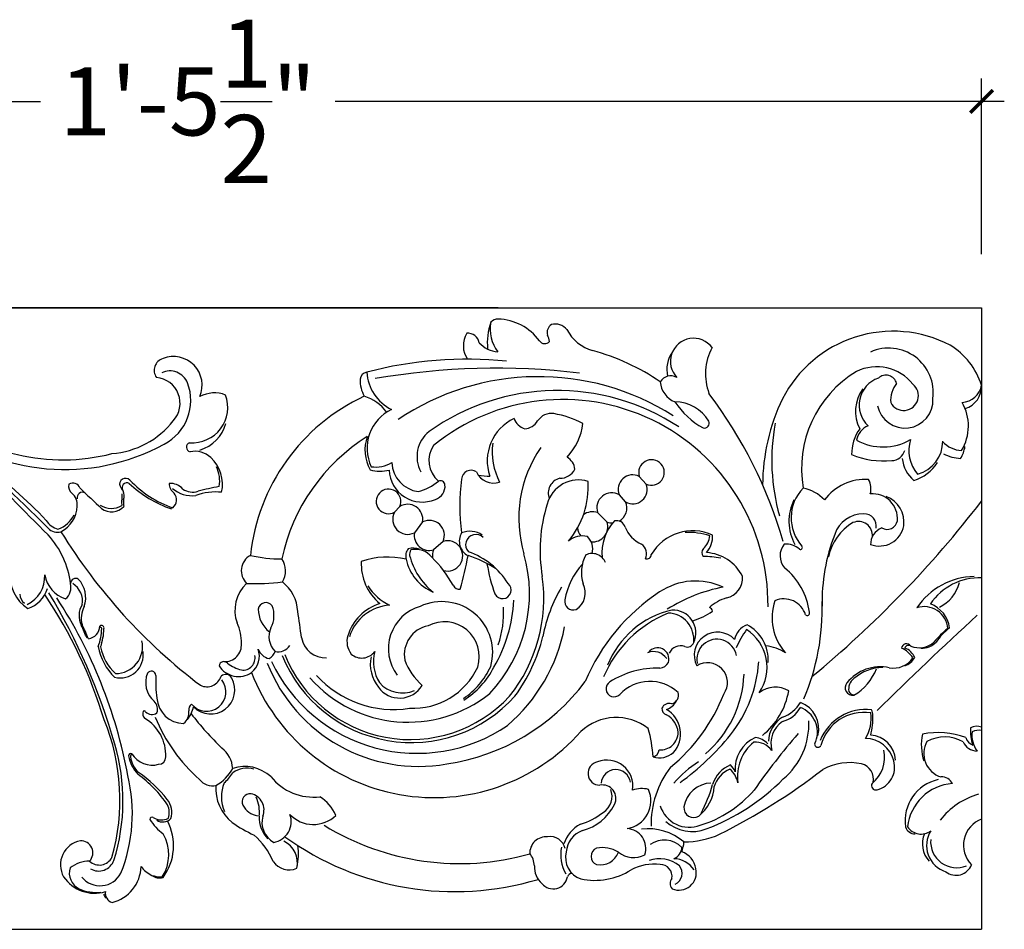
# Model space of a CAD drawing. Units: inches. Extents: x -121.8 to -94.4, y 219.5 to 270.3.
# Drawn here: x -105.3 to -94.4, y 236.3 to 246.3 of the extents above; entities that cross this region are included whole.
import ezdxf

# ---------------------------------------------------------------- set-up
doc = ezdxf.new("R2010")
doc.units = ezdxf.units.IN
doc.header["$MEASUREMENT"] = 0
doc.layers.add('OBJECT', color=7, linetype='Continuous')
doc.styles.add('Notes 6', font='arial.ttf', dxfattribs={"height": 0.75})
doc.dimstyles.new('DIM-6', dxfattribs={"dimtxt": 0.75, "dimasz": 0.25, "dimexe": 0.25, "dimexo": 0.25, "dimgap": 0.125, "dimtad": 0, "dimtih": 1, "dimtoh": 1, "dimdec": 4, "dimzin": 3, "dimdsep": 46, "dimlunit": 4, "dimtxsty": 'Notes 6', "dimblk1": 'ARCHTICK', "dimblk2": 'ARCHTICK', "dimsah": 1, "dimcen": 0, "dimdle": 0.25, "dimclrd": 256, "dimclre": 256, "dimclrt": 256, "dimadec": 0, "dimazin": 0, "dimtfac": 1, "dimtdec": 4, "dimtix": 1, "dimtmove": 2, "dimatfit": 3, "dimldrblk": 'ARCHTICK', "dimfxl": 0, "dimfrac": 1, "dimtolj": 1, "dimtzin": 0, "dimlwd": -1, "dimlwe": -1, "dimarcsym": 0})

# ---------------------------------------------------------------- blocks, each defined once
blk = doc.blocks.new('_ArchTick')
at = {"color": 0, "linetype": 'ByBlock', "const_width": 0.15}
blk.add_lwpolyline([(-0.5, -0.5), (0.5, 0.5)], dxfattribs=at)
blk = doc.blocks.new('*D30')
at = {"layer": 'OBJECT'}
for p, q in [((-112.168, 243.699), (-112.168, 245.632)), ((-94.686, 243.699), (-94.686, 245.632)), ((-112.418, 245.382), (-105.05, 245.382)), ((-94.436, 245.382), (-101.804, 245.382))]:
    blk.add_line(p, q, dxfattribs=at)
at = {"layer": 'OBJECT', "xscale": 0.25, "yscale": 0.25, "zscale": 0.25, "rotation": 180}
blk.add_blockref('_ArchTick', (-112.168, 245.382), dxfattribs=at)
at = {"layer": 'OBJECT', "xscale": 0.25, "yscale": 0.25, "zscale": 0.25}
blk.add_blockref('_ArchTick', (-94.686, 245.382), dxfattribs=at)
at = {"layer": 'OBJECT', "insert": (-103.427, 245.382), "char_height": 0.75, "attachment_point": 5, "style": 'Notes 6'}
blk.add_mtext('\\A1;{\\fArial Baltic|b0|i0|c186|p34;1\'-5\\S1/2;"}', dxfattribs=at)

msp = doc.modelspace()

# ---------------------------------------------------------------- linework, layer by layer
at = {"linetype": 'ByBlock'}
for p, q in [((-100.00836, 243.10944), (-112.16822, 243.10944)), ((-112.16822, 243.10944), (-94.6859, 243.10944)), ((-94.6859, 243.10944), (-94.6859, 236.26348)), ((-112.16822, 236.26348), (-94.6859, 236.26348))]:
    msp.add_line(p, q, dxfattribs=at)
at = {"layer": 'OBJECT'}
for p, q in [((-98.38017, 241.1667), (-98.45467, 241.25116)), ((-98.60618, 240.97052), (-98.67481, 241.04874)), ((-101.09354, 240.91869), (-101.15024, 240.85738)), ((-98.81049, 240.74844), (-98.91441, 240.85362)), ((-100.84104, 240.75017), (-100.9303, 240.63085)), ((-100.61464, 240.53579), (-100.71953, 240.44266))]:
    msp.add_line(p, q, dxfattribs=at)
for centre, radius, start, end in [((-100.00873, 242.8746), 0.10984, 89.807545, 137.133864), ((-100.02868, 242.394), 0.59079, 36.511333, 88.028762), ((-99.44446, 242.72117), 0.68394, 160.514127, 185.640947), ((-99.6953, 242.86992), 0.40186, 168.603871, 217.664818), ((-99.35769, 242.83324), 0.11288, 124.831015, 194.176618), ((-99.38531, 242.75293), 0.17684, 40.850913, 102.02892), ((-98.83723, 243.08457), 0.46722, 207.530814, 253.607184), ((-100.12635, 242.69064), 0.26626, 149.016744, 213.91376), ((-100.34416, 242.69835), 0.12979, 11.420282, 94.624376), ((-99.49625, 242.78099), 0.06764, 211.637108, 319.573409), ((-99.5606, 242.73715), 0.11585, 359.986345, 36.211386), ((-97.85811, 242.51844), 0.25455, 36.510387, 223.902102), ((-95.66045, 241.48057), 1.36969, 62.668725, 152.816343), ((-99.99495, 242.91968), 0.29589, 221.389375, 266.423695), ((-99.60267, 240.28367), 2.43648, 55.561427, 74.927654), ((-97.11604, 242.3799), 0.61071, 151.651493, 200.636154), ((-95.70896, 242.17323), 0.4914, 352.374621, 114.253775), ((-95.4696, 241.99779), 0.82538, 18.2859, 57.948141), ((-103.66023, 242.4187), 0.13669, 106.595744, 215.122627), ((-103.58409, 242.25577), 0.31569, 336.656385, 111.399205), ((-100.34732, 238.16409), 4.37799, 84.349351, 104.663178), ((-97.81423, 242.42938), 0.33716, 144.896995, 192.932834), ((-100.02438, 234.56318), 7.87961, 83.349274, 99.772364), ((-95.83917, 241.951), 0.50751, 38.513377, 116.203611), ((-103.79668, 242.05628), 0.28484, 317.650006, 85.037479), ((-103.62275, 242.20551), 0.20749, 21.45835, 115.885138), ((-101.16847, 242.30949), 0.36075, 178.066888, 209.16196), ((-101.43958, 242.31084), 0.09008, 100.204314, 173.101561), ((-100.96427, 242.42995), 0.49221, 183.547978, 243.618428), ((-99.56332, 239.58076), 2.76925, 57.63454, 123.996017), ((-98.10727, 242.22036), 0.13821, 61.588412, 148.233775), ((-95.42027, 241.33592), 1.24871, 120.992408, 189.825183), ((-95.71945, 242.03712), 0.31472, 109.154327, 226.820012), ((-95.73981, 242.24373), 0.12287, 15.395086, 132.429896), ((-103.93356, 242.0875), 0.53994, 297.14042, 21.047131), ((-97.96548, 242.31337), 0.2601, 184.463843, 248.04053), ((-95.65253, 241.96857), 0.42194, 144.372999, 207.075767), ((-95.39104, 242.08864), 0.29711, 140.821295, 184.68694), ((-95.54357, 242.14026), 0.16241, 207.857748, 51.312806), ((-94.91266, 242.29608), 0.23014, 272.911193, 350.164294), ((-94.94285, 242.24495), 0.25722, 286.92288, 2.633117), ((-103.37735, 242.01307), 0.39145, 265.762882, 20.147587), ((-103.1334, 241.83146), 0.33971, 68.672132, 118.258075), ((-100.5625, 240.1493), 2.18771, 114.896795, 173.915366), ((-101.62911, 241.66844), 0.48752, 36.524566, 72.620456), ((-99.35737, 239.76647), 2.43098, 56.619875, 125.535649), ((-99.29639, 239.83945), 2.25879, 359.406466, 129.075882), ((-101.72566, 239.11939), 5.05766, 16.252488, 37.021222), ((-94.87358, 241.14456), 2.22398, 154.377105, 179.627389), ((-95.52958, 242.0915), 0.30811, 191.807171, 3.074366), ((-100.97982, 241.56203), 0.47285, 115.447045, 205.498778), ((-98.06262, 241.639), 0.43314, 30.852673, 90.016233), ((-97.33792, 242.54638), 0.86608, 213.200802, 241.324945), ((-95.34601, 241.80652), 0.51528, 328.435379, 30.266248), ((-104.80251, 243.5952), 2.16133, 228.714535, 284.504986), ((-99.61787, 241.42487), 0.5112, 114.933786, 199.546226), ((-99.65783, 241.95202), 0.18671, 199.912986, 252.017223), ((-99.42219, 241.76417), 0.1812, 81.555046, 147.293938), ((-99.61579, 240.7663), 1.19752, 63.176113, 79.40377), ((-104.78157, 243.60676), 2.27959, 231.265778, 298.688636), ((-104.33443, 242.4503), 0.95036, 274.421375, 321.938786), ((-103.42439, 241.95698), 0.43577, 287.533746, 343.665969), ((-99.7363, 241.96484), 0.19154, 276.243524, 327.553777), ((-99.7262, 241.91542), 0.65574, 316.454868, 352.952449), ((-97.73885, 241.83788), 0.05341, 254.084809, 25.797396), ((-94.74096, 241.42709), 2.25533, 169.545665, 195.657116), ((-95.62937, 241.49509), 0.48814, 144.793273, 180.323735), ((-95.85757, 241.61482), 0.2077, 111.831733, 170.543442), ((-100.33182, 239.90672), 2.10539, 122.083549, 168.029528), ((-101.03581, 241.54178), 0.4402, 160.245079, 209.735528), ((-100.55175, 241.47003), 0.35099, 128.506, 208.438433), ((-103.38981, 241.57331), 0.05205, 108.433236, 256.573044), ((-100.47888, 241.4258), 0.29358, 145.290073, 230.0589), ((-99.34346, 241.52604), 0.73157, 172.80258, 207.448138), ((-98.39691, 240.78907), 1.38511, 145.648933, 196.42773), ((-95.77216, 242.18722), 0.61156, 241.662796, 299.798354), ((-95.09173, 241.53667), 0.39514, 162.342799, 220.964583), ((-95.48162, 241.63344), 0.3674, 284.424075, 1.093194), ((-94.89353, 241.83618), 0.29968, 222.573041, 267.429799), ((-95.22193, 241.63719), 0.35757, 328.434735, 350.746448), ((-103.35042, 241.27008), 0.25779, 46.946996, 101.518528), ((-103.44656, 241.16251), 0.40204, 347.712318, 47.400128), ((-99.33892, 241.31096), 0.17626, 6.421369, 60.039261), ((-95.76283, 242.34655), 0.92493, 247.451517, 275.376116), ((-95.67713, 241.57463), 0.14894, 270.369684, 345.643625), ((-95.21246, 241.47919), 0.34858, 184.837335, 231.246177), ((-94.89814, 241.892), 0.4424, 242.251071, 267.523247), ((-76.44862, 269.2959), 40.44976, 223.561743, 225.174632), ((-108.75398, 237.21101), 5.18131, 43.339888, 53.818188), ((-103.4655, 241.19905), 0.38995, 351.414447, 24.064185), ((-101.35495, 241.69374), 0.33922, 261.241907, 301.053506), ((-100.83955, 241.42086), 0.34088, 182.980011, 261.575341), ((-98.32067, 241.29427), 0.14077, 244.996641, 197.834866), ((-95.57563, 241.66566), 0.48069, 287.551986, 326.859354), ((-104.11184, 241.16555), 0.06507, 44.347547, 200.51246), ((-101.3099, 241.70991), 0.40131, 254.366003, 284.472523), ((-100.84332, 241.33559), 0.36656, 182.229046, 292.961097), ((-100.3062, 241.21519), 0.105, 55.526613, 176.631256), ((-100.06, 241.37966), 0.20236, 202.642, 289.432405), ((-100.10472, 241.89883), 0.64501, 259.061923, 270.454122), ((-99.28862, 241.06723), 0.16962, 104.386742, 200.887679), ((-99.3259, 241.41356), 0.18209, 268.470397, 332.921946), ((-98.52715, 241.10907), 0.1595, 62.972668, 202.224383), ((-112.04391, 233.77315), 9.8911, 44.292507, 48.273903), ((-104.64835, 241.138), 0.09036, 162.849895, 233.164058), ((-104.69159, 241.09324), 0.0834, 22.043218, 121.117963), ((-97.3167, 248.6215), 10.46228, 225.772056, 227.573716), ((-103.98675, 241.233), 0.20677, 205.879565, 222.874168), ((-104.09867, 241.12876), 0.05157, 58.944616, 215.046364), ((-103.16, 242.16138), 1.34495, 227.301294, 250.580079), ((-103.21742, 242.00738), 1.16322, 223.20473, 251.210043), ((-103.50175, 241.17272), 0.12948, 179.188914, 234.655857), ((-103.62109, 240.98633), 0.18849, 42.087768, 93.08272), ((-103.38086, 241.36318), 0.32426, 228.607102, 277.296218), ((-101.67567, 234.22793), 7.05409, 101.482447, 103.423776), ((-101.04476, 241.64756), 0.58489, 285.394143, 310.183899), ((-100.74639, 241.14371), 0.15275, 287.552423, 5.850322), ((-100.64733, 241.15108), 0.05352, 8.81044, 111.979644), ((-98.23649, 240.918), 2.19559, 172.057992, 187.579088), ((-99.12472, 240.85665), 0.3556, 72.519069, 165.339115), ((-99.96715, 241.14317), 0.9507, 320.520555, 3.175148), ((-98.52715, 241.10907), 0.1595, 240.301882, 21.350335), ((-96.31269, 240.79531), 0.47064, 135.899077, 221.787181), ((-96.73401, 240.69976), 0.43121, 42.624664, 78.85646), ((-95.97114, 240.66554), 0.55225, 85.720603, 143.7903), ((-96.12261, 241.11385), 0.2182, 345.193041, 27.987552), ((-104.80449, 240.94143), 0.16073, 353.333736, 50.623223), ((-104.58528, 241.01557), 0.06093, 63.166925, 190.191982), ((-104.4153, 241.03181), 0.26703, 349.458397, 5.830527), ((-104.27456, 241.03624), 0.14737, 343.744112, 22.366535), ((-103.66191, 240.99406), 0.11226, 308.456044, 40.588714), ((-103.37471, 241.26285), 0.1841, 234.6598, 289.488881), ((-103.11952, 240.43572), 0.64459, 84.141568, 109.970992), ((-101.21668, 240.9757), 0.1357, 335.159346, 299.315857), ((-98.7571, 240.90512), 0.16553, 60.188238, 198.126722), ((-95.88492, 240.78648), 0.27292, 355.083797, 95.622748), ((-95.8445, 240.74548), 0.30372, 352.42643, 69.113037), ((-104.9765, 240.937), 0.33196, 297.511961, 357.544407), ((-104.26656, 241.13077), 0.23119, 237.822668, 299.697738), ((-104.26478, 241.04575), 0.18367, 233.129052, 316.59297), ((-104.0313, 240.95816), 0.12398, 168.466726, 193.156007), ((-103.85384, 240.96369), 0.28098, 173.605256, 189.041268), ((-101.00417, 240.77917), 0.16569, 349.919705, 122.640625), ((-97.85349, 240.43554), 1.69419, 162.441369, 189.771356), ((-98.7571, 240.90512), 0.16553, 298.347445, 23.756989), ((-96.2729, 240.75802), 0.53424, 153.72071, 208.762037), ((-104.18594, 248.28811), 11.98575, 309.550274, 322.412834), ((-101.31941, 245.51815), 8.03706, 325.59754, 325.625601), ((-104.95426, 240.96223), 0.30653, 288.680455, 334.420151), ((-101.00417, 240.77917), 0.16569, 151.834577, 296.47651), ((-98.96827, 240.69648), 0.16612, 71.07996, 127.926422), ((-95.98809, 240.50469), 0.33347, 89.112488, 161.112489), ((-95.97609, 240.70811), 0.13019, 348.78723, 93.008891), ((-104.80965, 240.87078), 0.20428, 210.508638, 256.860836), ((-100.76694, 240.60168), 0.16594, 336.603184, 116.520268), ((-98.96827, 240.69648), 0.16612, 183.886086, 217.391471), ((-98.96827, 240.69648), 0.16612, 264.412894, 18.228174), ((-98.35798, 240.41322), 0.50798, 136.582418, 186.324173), ((-98.7571, 240.90512), 0.16553, 251.181411, 273.504317), ((-98.7087, 240.66163), 0.10237, 18.2401, 100.274992), ((-98.28245, 240.82585), 0.35458, 201.88593, 245.170521), ((-95.80115, 240.24027), 0.58574, 120.96361, 167.607298), ((-96.04178, 240.60161), 0.15345, 354.541969, 113.312207), ((-95.81079, 240.75664), 0.27222, 249.010062, 349.160007), ((-95.71328, 240.50249), 0.19502, 111.920541, 181.138406), ((-95.72783, 240.78468), 0.11684, 240.091564, 349.348068), ((-104.86104, 240.78296), 0.1454, 224.907118, 285.099274), ((-105.69449, 239.94548), 0.9855, 7.302507, 42.129229), ((-99.55283, 243.88431), 6.1875, 211.595233, 232.878008), ((-100.76694, 240.60168), 0.16594, 169.875948, 286.599882), ((-100.25822, 240.53856), 0.17888, 149.849, 242.675586), ((-100.31914, 240.40885), 0.23874, 55.47545, 113.123749), ((-100.25447, 240.49885), 0.11331, 43.605966, 223.621166), ((-99.07969, 240.36339), 0.23312, 76.815834, 131.232317), ((-99.15703, 240.45308), 0.18942, 344.52486, 46.449916), ((-97.86533, 240.11854), 0.5338, 65.930452, 149.281284), ((-97.91823, 239.85144), 0.7837, 72.270339, 92.30609), ((-97.90021, 240.61685), 0.22146, 313.442892, 355.096924), ((-97.91557, 240.59062), 0.26838, 318.253892, 3.270238), ((-94.39981, 239.87274), 2.04251, 158.76181, 181.386758), ((-100.56664, 240.37609), 0.16676, 255.086279, 106.729979), ((-98.49377, 240.40134), 0.12018, 331.830717, 58.705907), ((-96.70217, 240.37587), 0.20274, 140.494075, 220.585552), ((-96.83706, 240.29198), 0.21395, 47.38511, 95.775962), ((-96.68082, 240.46814), 0.0219, 238.700796, 38.211094), ((-102.64273, 240.21129), 0.19473, 119.251999, 225.789386), ((-102.40626, 241.81422), 1.4709, 256.970115, 270.577589), ((-101.22515, 239.46954), 0.89405, 76.814975, 108.976957), ((-100.9111, 240.37821), 0.11656, 138.712012, 199.127995), ((-100.94531, 240.22037), 0.24075, 73.228215, 102.809128), ((-100.87905, 240.39232), 0.10532, 152.340889, 186.687629), ((-100.25788, 240.56257), 0.74838, 194.116027, 231.311174), ((-100.91644, 240.22573), 0.22261, 37.434135, 104.540683), ((-101.60813, 239.45648), 1.25397, 28.352373, 46.166576), ((-100.56664, 240.37609), 0.16676, 156.473087, 187.800857), ((-104.64872, 241.18263), 4.38258, 344.483622, 349.442386), ((-100.64361, 239.35419), 1.06936, 55.58308, 73.524706), ((-100.61217, 239.62832), 0.83894, 31.984572, 70.816517), ((-101.25381, 239.9578), 1.59029, 316.411664, 16.045489), ((-98.68055, 240.19347), 0.41211, 152.101548, 197.832852), ((-98.97448, 240.24235), 0.16019, 22.025215, 116.023609), ((-98.37297, 240.39102), 0.04873, 252.25346, 0.228712), ((-97.70154, 240.40949), 0.06573, 134.892049, 218.206736), ((-97.73464, 239.44925), 0.91978, 78.966888, 91.155985), ((-97.74269, 239.93865), 0.47406, 26.651092, 86.691421), ((-102.5796, 240.21159), 0.22974, 327.678372, 35.009333), ((-100.95217, 240.28641), 0.56444, 177.09729, 230.518498), ((-100.53573, 240.43525), 0.49474, 191.098604, 247.42286), ((-98.23411, 240.60744), 1.92442, 189.520814, 199.764032), ((-98.49036, 239.75258), 0.79662, 137.978613, 169.784564), ((-104.95906, 240.15246), 0.42296, 172.520131, 237.28908), ((-105.34203, 240.14936), 0.34103, 295.515883, 2.745336), ((-104.66818, 240.22486), 0.33843, 190.068371, 251.936111), ((-101.2334, 239.90862), 1.72697, 321.354848, 7.967894), ((-97.54426, 240.13392), 0.22594, 282.545304, 4.409152), ((-97.32937, 239.65535), 0.75526, 7.713734, 51.201759), ((-94.74683, 239.35942), 0.79057, 91.50044, 145.638941), ((-104.88024, 240.0322), 0.16774, 309.687487, 13.284058), ((-104.66009, 240.07123), 0.0569, 60.887355, 180.492801), ((-104.81989, 239.8746), 0.23447, 351.048779, 57.150404), ((-104.85089, 239.91427), 0.30075, 341.275352, 43.408398), ((-102.50258, 239.77507), 0.40514, 132.928173, 199.858478), ((-102.70692, 242.96032), 2.8895, 268.580135, 276.387474), ((-102.64548, 239.74644), 0.42988, 2.496397, 52.779578), ((-100.94396, 240.36397), 0.59202, 212.364783, 243.928442), ((-100.43683, 240.08465), 0.07522, 205.737523, 278.380783), ((-99.96095, 239.99983), 0.09462, 207.115782, 50.364774), ((-99.26161, 239.96899), 0.21281, 301.212919, 27.504003), ((-97.83431, 239.38507), 0.71425, 65.020669, 123.726928), ((-94.70977, 239.486), 0.64878, 87.891538, 146.2636), ((-95.3389, 240.1914), 0.42373, 296.306595, 345.159287), ((-94.70977, 239.486), 0.64878, 87.646089, 87.891538), ((-94.70977, 239.486), 0.64878, 87.646089, 87.891538), ((-105.15079, 239.9581), 0.12674, 181.402202, 235.023431), ((-105.29281, 240.11383), 0.33424, 288.343395, 343.185386), ((-109.24373, 237.09211), 5.115, 16.779918, 33.966472), ((-110.86318, 236.40811), 6.89751, 15.927324, 31.101066), ((-97.78451, 239.14626), 1.76573, 149.915673, 168.797028), ((-97.01745, 238.13829), 2.20477, 123.392314, 157.206965), ((-97.18648, 238.26188), 1.80416, 101.06354, 122.181324), ((-109.34376, 236.99065), 5.34477, 10.406983, 33.178264), ((-104.40093, 239.71627), 0.22348, 146.959547, 207.374053), ((-104.35092, 239.6919), 0.24924, 149.678716, 197.01004), ((-102.56659, 239.77592), 0.08565, 36.448287, 170.39045), ((-102.7623, 239.72021), 0.28527, 331.574663, 21.940017), ((-101.15059, 239.33631), 0.53889, 107.323285, 162.888421), ((-101.17458, 239.33894), 0.49413, 93.430699, 162.653455), ((-100.73473, 239.35465), 0.48316, 105.919862, 216.993317), ((-100.6292, 239.31226), 0.56013, 343.995712, 115.151453), ((-101.44221, 239.96527), 1.60804, 329.574284, 357.21058), ((-99.18292, 239.87486), 0.09339, 168.262424, 289.770674), ((-97.35711, 239.44526), 0.48806, 106.433463, 132.020995), ((-96.41219, 239.69659), 0.58082, 161.357795, 221.856686), ((-96.86315, 239.65389), 0.24905, 16.947013, 113.518828), ((-98.92847, 239.78782), 2.4876, 336.654374, 1.956477), ((-95.32058, 239.55403), 0.26366, 5.264332, 107.40333), ((-95.35939, 239.54311), 0.32258, 7.053198, 70.043408), ((-102.32575, 239.79458), 0.32532, 180.7688, 231.792007), ((-142.61175, 233.67138), 40.85278, 8.168101, 8.578517), ((-101.01337, 239.74746), 1.06454, 340.817111, 3.354453), ((-97.63284, 238.52357), 1.32257, 112.443015, 156.773027), ((-97.87946, 238.80976), 0.99225, 102.637127, 158.648309), ((-98.14556, 239.45499), 0.29108, 353.555718, 88.462382), ((-98.08156, 239.52914), 0.24929, 334.627683, 93.444234), ((-98.05094, 240.30885), 0.67311, 286.038515, 306.52645), ((-97.69911, 239.76097), 0.0493, 8.137424, 71.933054), ((-96.60723, 239.74786), 0.02775, 230.383459, 18.630265), ((-62.09666, 204.32433), 48.14789, 132.677299, 134.489084), ((-123.35028, 231.27096), 20.52302, 23.542267, 23.985001), ((-111.59133, 236.43129), 7.69354, 23.215254, 24.477382), ((-104.53985, 239.60654), 0.14383, 277.636325, 358.55654), ((-104.37716, 239.58164), 0.02845, 344.773598, 131.618033), ((-103.37498, 239.41699), 0.53854, 359.304285, 24.164464), ((-100.7187, 239.28864), 0.32374, 101.088855, 190.759584), ((-100.60108, 239.26635), 0.38463, 342.600149, 117.882454), ((-97.19122, 239.4121), 0.21923, 110.641337, 168.578647), ((-97.47383, 239.22954), 0.43873, 356.452989, 62.095339), ((-104.95551, 239.58635), 0.58164, 338.849739, 359.176785), ((-104.39236, 239.57243), 0.01926, 16.775575, 103.430095), ((-105.02246, 239.59312), 0.67302, 340.905433, 358.386612), ((-102.30075, 239.48706), 0.23209, 155.198041, 224.720819), ((-101.44547, 239.43367), 0.22851, 164.465656, 217.178247), ((-101.15562, 239.95654), 1.91324, 310.780023, 349.046681), ((-97.59315, 239.27943), 0.25689, 43.271081, 206.593379), ((-96.5897, 239.04649), 0.8578, 142.835101, 158.353507), ((-97.54339, 239.1495), 0.49532, 325.575532, 56.954472), ((-94.22113, 238.58732), 1.29703, 130.183806, 139.703886), ((-94.68495, 239.10544), 0.59441, 126.588286, 147.437958), ((-104.22172, 239.37803), 0.29732, 269.977107, 12.034275), ((-103.01737, 239.39342), 0.18169, 266.406482, 5.378405), ((-102.43201, 239.47657), 0.15647, 257.5817, 325.428182), ((-101.91144, 239.51952), 0.26561, 189.506177, 272.937204), ((-101.31592, 239.92932), 1.85234, 323.664766, 346.258642), ((-97.99992, 239.24672), 0.1385, 70.734515, 154.657515), ((-97.9274, 239.4482), 0.07565, 249.232744, 339.993829), ((-97.60166, 239.23895), 0.21948, 10.721516, 192.862661), ((-97.11469, 238.88804), 0.50007, 57.335699, 83.890178), ((-95.51316, 239.3512), 0.05688, 34.643927, 171.083574), ((-95.49008, 239.35036), 0.04077, 54.451539, 164.818005), ((-95.37125, 239.6022), 0.23846, 246.48889, 312.418957), ((-95.34322, 239.57989), 0.2205, 267.244065, 315.508957), ((-103.79183, 239.49258), 0.63197, 190.585473, 225.826252), ((-103.86653, 239.47337), 0.52954, 190.930553, 227.858884), ((-104.17017, 239.28541), 0.2538, 255.851641, 8.58354), ((-102.81905, 239.25195), 0.13347, 262.496526, 11.016386), ((-102.86321, 239.26908), 0.22502, 307.967762, 20.920517), ((-102.49819, 239.40872), 0.1658, 200.951599, 258.768162), ((-102.60262, 239.3722), 0.14528, 299.772012, 340.520601), ((-100.96621, 239.8524), 1.53194, 202.033342, 318.224534), ((-100.97635, 239.84171), 1.48836, 201.745611, 317.1833), ((-101.51035, 239.42743), 0.1764, 228.368116, 323.756432), ((-100.93204, 239.21279), 0.44979, 165.798522, 211.177411), ((-98.29834, 239.1481), 0.17442, 33.563829, 111.882483), ((-98.25382, 239.23814), 0.12564, 344.072053, 143.311846), ((-95.68524, 239.0918), 0.29218, 33.4193, 66.632925), ((-95.60283, 239.17675), 0.19837, 24.144154, 68.284588), ((-103.02876, 239.15823), 0.05385, 40.266512, 172.38562), ((-102.71112, 239.57021), 0.4677, 233.750246, 254.452688), ((-100.88318, 239.84974), 1.79232, 201.422052, 279.909053), ((-100.90281, 239.97904), 1.77715, 205.572221, 304.119261), ((-101.00246, 239.1855), 0.41433, 168.852339, 218.24296), ((-100.38787, 239.46917), 0.69217, 200.372676, 228.62002), ((-98.23484, 239.25362), 0.11342, 272.135598, 333.864696), ((-97.7041, 238.97997), 0.21939, 325.224052, 122.774687), ((-98.56626, 239.29899), 1.42848, 321.354576, 356.439399), ((-95.65812, 239.40424), 0.26446, 260.456869, 325.04533), ((-95.6022, 239.36159), 0.20807, 289.699433, 330.10654), ((-103.62113, 238.98032), 0.2696, 157.239821, 229.604183), ((-103.82811, 239.05582), 0.05062, 5.106, 145.313051), ((-102.61792, 238.98629), 1.16214, 176.347421, 188.746697), ((-102.86784, 239.30123), 0.25373, 212.374804, 304.323641), ((-103.00927, 238.99628), 0.07449, 27.233369, 132.914051), ((-100.71446, 239.86944), 2.15552, 201.150533, 318.523386), ((-101.1631, 239.82187), 1.13754, 222.008686, 279.020312), ((-100.94765, 239.4855), 0.78797, 267.301011, 334.906931), ((-100.8693, 239.51769), 0.85767, 303.860003, 335.191595), ((-100.88549, 239.57566), 0.93224, 302.304188, 332.896159), ((-98.25733, 238.17358), 0.96706, 88.416949, 122.675595), ((-98.51189, 239.11806), 1.21081, 310.354984, 357.928111), ((-95.80256, 238.68816), 0.46627, 77.53966, 141.666532), ((-96.38756, 239.3463), 0.58452, 300.396059, 338.701818), ((-95.77169, 238.67125), 0.47576, 90.112077, 132.147034), ((-103.22013, 238.87904), 0.21335, 219.822767, 37.844465), ((-103.17451, 238.90051), 0.26541, 224.683908, 29.293183), ((-103.21675, 239.09875), 0.16391, 244.592792, 343.004757), ((-101.00225, 239.98462), 1.43955, 221.465464, 308.711966), ((-101.09359, 239.10051), 0.29034, 216.202624, 328.729182), ((-101.06501, 239.20024), 0.33461, 221.177459, 293.850834), ((-100.9193, 240.39641), 2.33779, 278.475379, 323.089927), ((-98.73403, 238.91215), 0.08805, 121.032567, 316.160399), ((-98.33849, 238.5353), 0.45827, 47.262092, 136.429784), ((-96.10654, 238.92305), 0.08225, 138.682155, 280.314103), ((-96.01145, 238.91049), 0.13856, 125.006419, 191.648767), ((-99.38001, 239.59154), 1.99697, 309.391368, 338.351457), ((-98.12418, 238.84367), 0.10072, 285.529567, 16.268241), ((-96.95656, 238.63607), 0.2937, 59.930572, 127.36733), ((-97.60412, 239.02913), 0.80676, 308.654507, 350.087339), ((-96.09254, 238.90641), 0.05963, 203.632438, 268.279593), ((-103.88579, 238.68646), 0.12621, 341.950234, 44.548312), ((-103.46871, 238.82942), 0.29849, 183.813834, 269.358231), ((-103.33989, 238.67882), 0.07739, 124.740412, 187.394978), ((-98.12566, 238.66228), 0.08902, 71.364069, 154.346239), ((-98.21109, 238.85699), 0.18176, 287.711826, 334.627581), ((-97.01961, 238.97498), 0.40167, 290.684924, 327.981976), ((-96.79271, 238.46957), 0.31377, 346.260244, 68.76021), ((-103.8529, 238.63965), 0.07045, 159.452156, 230.209161), ((-103.90737, 238.65007), 0.01835, 33.086545, 128.749082), ((-103.82164, 238.72566), 0.09618, 222.984051, 305.49619), ((-103.55463, 238.64422), 0.14017, 306.092204, 10.124039), ((-103.69503, 238.78632), 0.33962, 321.216182, 347.684797), ((-100.90271, 240.52337), 3.12101, 217.170597, 226.493923), ((-98.13702, 238.69236), 0.0694, 172.996637, 255.023566), ((-98.30995, 238.41528), 0.30966, 318.441714, 60.145012), ((-98.27068, 238.40985), 0.24458, 5.341185, 61.759012), ((-96.94939, 238.84782), 0.30282, 283.273681, 332.332733), ((-96.78521, 238.43501), 0.2914, 339.141225, 69.08626), ((-95.9588, 238.14133), 0.54311, 83.509926, 158.050119), ((-95.98119, 238.16114), 0.49129, 81.31946, 164.911823), ((-96.33204, 238.58425), 0.42958, 329.30864, 8.373735), ((-96.08099, 238.60411), 0.19901, 5.210367, 22.717406), ((-106.4946, 237.68907), 2.32123, 344.171266, 22.271064), ((-104.13918, 238.18106), 0.47092, 357.664791, 59.191349), ((-102.05238, 239.31487), 1.87533, 202.381406, 228.403343), ((-98.70842, 238.0226), 0.57329, 52.057228, 133.011), ((-96.72313, 238.33196), 0.30874, 120.049327, 179.310693), ((-96.7105, 238.3113), 0.29521, 125.008432, 195.319026), ((-97.37142, 238.52093), 0.78315, 309.843387, 2.859879), ((-96.73793, 238.60174), 0.85538, 346.426619, 1.368873), ((-99.87688, 238.05363), 1.57817, 3.962777, 15.475054), ((-98.22356, 238.43546), 0.19642, 266.444692, 359.169871), ((-99.66955, 240.18703), 2.84476, 305.79854, 321.262278), ((-90.68118, 233.24378), 7.94345, 139.34497, 145.037117), ((-94.75671, 238.29626), 0.5929, 168.668185, 197.514761), ((-95.16462, 237.54547), 0.88446, 69.789042, 101.30832), ((-94.36905, 238.43788), 0.43969, 174.176231, 199.557973), ((-94.73821, 238.3544), 0.14514, 68.874213, 118.049975), ((-94.50041, 238.40063), 0.29302, 172.444696, 216.367411), ((-94.71303, 238.27193), 0.18446, 81.54154, 114.967993), ((-106.33498, 237.67705), 2.19505, 342.663276, 16.511667), ((-97.026, 238.03407), 0.37361, 113.782194, 185.532373), ((-96.891, 237.94664), 0.48395, 128.895219, 188.207239), ((-97.17491, 238.10111), 0.22308, 36.341191, 95.133757), ((-97.2027, 238.15612), 0.22137, 43.245704, 83.246571), ((-96.48829, 238.30462), 0.03627, 132.742522, 334.533892), ((-95.96798, 238.04166), 0.32337, 13.865354, 89.053395), ((-95.92393, 238.11001), 0.29151, 3.490059, 86.561686), ((-95.05421, 238.19826), 0.26877, 150.138351, 252.928741), ((-95.0923, 237.97313), 0.40849, 60.403117, 118.511706), ((-94.73317, 238.39963), 0.17278, 204.37515, 268.939622), ((-94.72981, 238.41468), 0.13507, 196.879344, 246.641098), ((-104.05412, 238.17285), 0.02541, 62.996327, 180.525191), ((-104.03753, 238.16842), 0.02175, 93.948698, 197.477341), ((-103.81603, 238.34136), 0.26945, 212.774771, 284.601391), ((-103.2415, 238.01519), 0.30977, 3.593064, 52.122274), ((-98.32179, 238.24688), 0.08637, 282.919649, 355.048881), ((-98.23316, 238.38977), 0.23743, 253.024793, 310.7317), ((-96.11484, 238.15411), 0.36064, 308.278644, 12.970956), ((-103.66529, 238.25698), 0.4227, 191.479272, 222.477525), ((-103.76618, 238.20448), 0.29519, 188.297111, 226.066239), ((-103.74995, 238.1619), 0.08131, 271.299733, 359.980801), ((-98.88996, 237.98075), 0.13014, 101.248854, 269.959895), ((-98.81263, 237.83991), 0.28746, 351.522391, 110.935065), ((-97.05954, 236.96038), 1.36725, 122.858787, 138.03246), ((-96.13871, 237.47984), 0.6196, 77.811043, 118.316785), ((-96.05012, 237.91656), 0.17411, 348.091607, 75.963786), ((-95.89922, 238.04798), 0.25532, 284.00332, 16.1858), ((-104.84469, 236.73779), 1.52845, 38.757365, 55.136248), ((-103.34653, 238.25928), 0.4712, 299.262619, 331.522069), ((-103.29641, 238.19743), 0.42, 310.046395, 330.190664), ((-102.7979, 237.63696), 0.41975, 47.302333, 108.680708), ((-102.77554, 237.76598), 0.27213, 73.685831, 125.091246), ((-98.71383, 237.86054), 0.16188, 7.928854, 176.047882), ((-97.27666, 237.41389), 1.04945, 142.811188, 180.84235), ((-97.32198, 237.75816), 0.34095, 112.290063, 162.620233), ((-97.34308, 237.75114), 0.29869, 112.402035, 163.72354), ((-100.74878, 243.62672), 7.07144, 296.709293, 307.616018), ((-97.63028, 237.82655), 0.26524, 11.087002, 49.184573), ((-97.59149, 237.91786), 0.20957, 22.497586, 48.015274), ((-105.7995, 237.53847), 1.76279, 338.108397, 13.705434), ((-104.81792, 236.82579), 1.42119, 34.611391, 53.724525), ((-103.15325, 238.03133), 0.18684, 219.521861, 281.43887), ((-102.64536, 237.7214), 0.41097, 157.915855, 203.099725), ((-102.04431, 238.31944), 0.59981, 218.572321, 276.87673), ((-97.65354, 237.56139), 0.31332, 92.189868, 170.891479), ((-98.54448, 239.57353), 2.35381, 290.568775, 315.360135), ((-95.85049, 237.84627), 0.04783, 148.865388, 285.825545), ((-95.0613, 237.45593), 0.46773, 102.569902, 187.946181), ((-94.97094, 237.33686), 0.5324, 93.700262, 174.134015), ((-95.12488, 237.8075), 0.13408, 26.890771, 93.515968), ((-102.64388, 237.81185), 0.47372, 175.598622, 231.65829), ((-102.74103, 237.66805), 0.0884, 82.410597, 205.933591), ((-98.86137, 237.70455), 0.14884, 333.038866, 101.10775), ((-98.96282, 237.72696), 0.20752, 302.251081, 21.806034), ((-98.63807, 237.67976), 0.3107, 279.081563, 23.795028), ((-98.42645, 237.46518), 0.34762, 77.933408, 107.041219), ((-98.08867, 237.86931), 0.46017, 308.788844, 355.706613), ((-98.16165, 238.6379), 1.28506, 287.121711, 319.053629), ((-99.13151, 238.27446), 1.54092, 331.649875, 344.397405), ((-103.83371, 237.55026), 0.23146, 343.198828, 38.591364), ((-102.76838, 237.57865), 0.18128, 337.512579, 77.569533), ((-103.0272, 237.55076), 0.39025, 354.015295, 25.23666), ((-102.20678, 237.34551), 0.44508, 22.890963, 58.238471), ((-94.4909, 236.96295), 0.82198, 106.313485, 142.398991), ((-103.83543, 237.54868), 0.20532, 342.43161, 24.258999), ((-102.6153, 237.74388), 0.23501, 209.154289, 259.304917), ((-99.34876, 238.19471), 0.81268, 287.538313, 307.673), ((-99.2271, 237.89039), 0.55908, 285.082799, 333.057104), ((-97.90397, 237.72227), 0.33496, 197.00963, 291.110212), ((-97.8568, 237.60105), 0.10657, 174.650532, 301.949509), ((-103.81964, 237.47549), 0.02418, 57.947648, 185.804826), ((-103.30375, 237.82392), 0.64394, 213.017777, 232.270979), ((-103.71544, 237.63197), 0.16383, 236.106732, 297.539401), ((-103.70228, 237.57259), 0.12684, 238.359542, 315.293743), ((-104.16906, 237.18365), 0.58575, 323.508111, 27.780016), ((-102.12871, 238.57064), 1.39004, 234.406825, 245.879139), ((-102.30564, 237.49324), 0.33387, 177.108803, 224.213795), ((-102.35677, 237.44112), 0.25346, 164.392548, 240.686315), ((-102.52002, 237.44888), 0.23209, 279.714402, 20.311785), ((-102.04425, 237.77216), 0.3543, 223.23935, 314.312078), ((-97.87371, 237.77306), 0.43248, 228.366852, 291.171685), ((-94.57814, 237.19012), 0.30675, 110.565374, 224.441847), ((-100.43562, 239.82553), 2.8386, 238.331042, 285.821654), ((-98.93852, 237.0962), 0.36339, 117.065516, 162.649008), ((-98.99182, 237.09759), 0.26844, 109.542751, 176.173691), ((-98.60245, 237.15398), 0.21938, 341.629324, 86.49183), ((-98.35327, 236.77765), 0.59297, 49.119289, 97.685986), ((-95.41697, 237.42697), 0.11333, 198.359379, 269.519133), ((-95.35282, 237.49017), 0.17778, 213.800071, 307.030668), ((-94.98903, 237.18696), 0.30317, 147.860727, 252.569514), ((-104.55718, 236.97295), 0.27135, 101.099565, 208.854674), ((-104.60475, 237.10608), 0.13324, 316.586975, 92.010843), ((-104.09281, 237.08627), 0.45627, 327.731123, 30.031191), ((-103.22788, 236.6962), 0.80563, 22.930689, 48.757348), ((-102.48057, 236.99625), 0.26177, 346.537404, 64.894146), ((-100.48815, 239.86548), 3.18713, 234.1011, 286.768574), ((-99.47991, 237.10067), 0.18189, 85.058179, 181.952555), ((-99.43599, 237.11668), 0.1676, 12.359293, 99.706199), ((-98.17956, 236.97043), 0.27582, 45.211452, 124.763713), ((-98.22096, 237.2234), 0.25579, 335.646231, 0.576372), ((-97.96492, 238.196), 0.97002, 269.984361, 293.996634), ((-95.05648, 237.20506), 0.28156, 156.699284, 222.639038), ((-94.96041, 237.22879), 0.28676, 175.367696, 292.223134), ((-102.98363, 237.0991), 0.77523, 348.648895, 6.405406), ((-98.89469, 237.08125), 0.42553, 168.119191, 209.348587), ((-99.01743, 237.0544), 0.24983, 165.842089, 250.898965), ((-98.88993, 237.06588), 0.0965, 111.604007, 248.395993), ((-98.85588, 236.85127), 0.31218, 56.847346, 102.879493), ((-98.88598, 237.18645), 0.21396, 259.366442, 339.81876), ((-98.51856, 237.31994), 0.26594, 231.213921, 297.868157), ((-98.13504, 237.17879), 0.15032, 294.034104, 355.192102), ((-98.06423, 236.89599), 0.23468, 8.717023, 71.026121), ((-104.49766, 236.63686), 0.37779, 91.562359, 126.63738), ((-104.40027, 237.12808), 0.15651, 226.522709, 332.545592), ((-104.40925, 237.0868), 0.18121, 240.433336, 339.371471), ((-102.31045, 237.13085), 0.213, 214.539185, 293.360595), ((-99.8505, 236.95167), 0.24044, 2.516835, 38.295359), ((-98.23577, 236.68645), 0.35437, 51.13969, 108.39025), ((-98.08368, 236.76337), 0.2783, 33.790234, 87.967777), ((-104.5386, 236.88327), 0.19303, 162.905702, 243.760149), ((-104.35689, 236.96343), 0.4152, 283.380616, 358.898327), ((-103.67037, 237.16314), 0.34175, 217.42491, 243.610598), ((-99.37109, 236.94937), 0.23956, 176.92543, 229.214451), ((-98.9453, 237.56133), 0.75878, 258.299173, 301.872206), ((-98.29336, 236.45696), 0.52416, 82.537084, 118.646492), ((-98.22477, 236.84572), 0.13096, 350.817561, 90.223721), ((-98.01867, 236.88667), 0.19173, 246.882095, 13.539539), ((-98.11328, 236.87968), 0.12966, 294.068486, 39.640578), ((-94.96711, 237.04072), 0.1821, 231.751617, 338.960406), ((-104.45215, 237.07507), 0.41444, 214.220292, 286.757649), ((-104.39288, 237.00249), 0.25917, 219.169908, 332.101062), ((-103.7379, 236.97379), 0.14408, 234.156366, 286.009076), ((-103.73616, 237.01193), 0.17175, 244.884467, 279.773355), ((-99.40376, 236.86879), 0.15966, 219.149499, 350.477895), ((-99.19282, 236.82314), 0.05684, 93.402922, 160.213892), ((-98.02766, 236.76848), 0.08817, 140.285414, 221.254296), ((-104.43682, 237.1167), 0.44757, 245.28509, 276.875178), ((-104.23164, 236.65826), 0.10298, 168.817035, 253.545789), ((-104.25014, 236.68482), 0.10905, 198.164554, 225.781318)]:
    msp.add_arc(centre, radius, start, end, dxfattribs=at)

# ---------------------------------------------------------------- dimensions: what is measured, and where the dimension line sits
dim = msp.add_linear_dim(base=(-112.16822, 245.38152), p1=(-94.6859, 243.44932), p2=(-112.16822, 243.44932), dimstyle='DIM-6', dxfattribs=at)
dim.commit()
dim.dimension.update_dxf_attribs({"geometry": '*D30', "text_midpoint": (-103.42706, 245.38152)})

doc.saveas('drawing.dxf')
